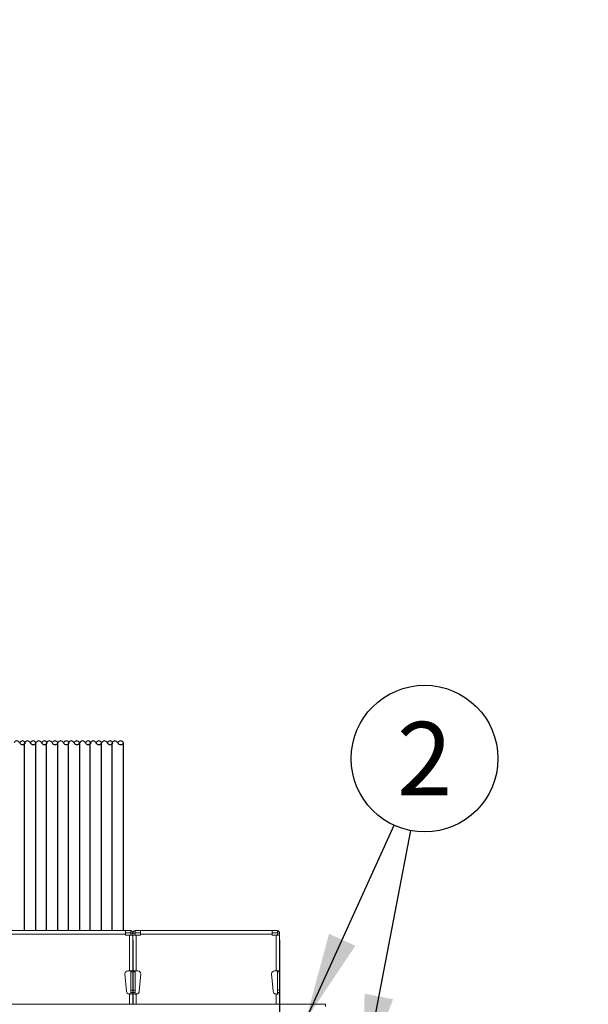
# Model space of a CAD drawing. Units: inches. Extents: x 0 to 152, y -41 to 36.
# Drawn here: x 59 to 60, y -9 to -7 of the extents above; entities that cross this region are included whole.
import ezdxf
from ezdxf.enums import TextEntityAlignment as Align

# ---------------------------------------------------------------- set-up
doc = ezdxf.new("R2010")
doc.units = ezdxf.units.IN
doc.header["$MEASUREMENT"] = 0
doc.linetypes.add('DASHED', pattern=[0.75, 0.5, -0.25])
doc.layers.add('Callouts', color=7, linetype='Continuous', lineweight=20)
doc.layers.add('heavy @ 1', color=7, linetype='DASHED', lineweight=25)
doc.styles.add('STI Dimension Text', font='ARIAL.TTF', dxfattribs={"height": 0.18})
doc.styles.add('style1', font='ARIAL.TTF', dxfattribs={"height": 0.1})
doc.dimstyles.new('STI Dimension Style', dxfattribs={"dimtxt": 0.5, "dimasz": 1, "dimexe": 0.18, "dimexo": 0.0625, "dimgap": 0.09, "dimtad": 0, "dimtih": 1, "dimtoh": 1, "dimdec": 4, "dimzin": 0, "dimdsep": 46, "dimtxsty": 'STI Dimension Text', "dimcen": 0, "dimadec": 0, "dimazin": 0, "dimtfac": 1, "dimtdec": 4, "dimtofl": 0, "dimtmove": 0, "dimatfit": 3, "dimfxl": 1, "dimtolj": 1, "dimtzin": 0, "dimarcsym": 0})

# ---------------------------------------------------------------- blocks, each defined once
blk = doc.blocks.new('FA3037')
at = {"linetype": 'Continuous'}
for p, q in [((5.0928, 8.2924), (5.0928, 8.6128)), ((5.1121, 8.2924), (5.1121, 8.6128)), ((5.1121, 8.2924), (5.1121, 8.6128)), ((5.1301, 8.2924), (5.1301, 8.6128)), ((5.1494, 8.2924), (5.1494, 8.6128)), ((5.1494, 8.2924), (5.1494, 8.6128)), ((5.1674, 8.2924), (5.1674, 8.6128)), ((5.1867, 8.2924), (5.1867, 8.6128)), ((5.1867, 8.2924), (5.1867, 8.6128)), ((5.2047, 8.2924), (5.2047, 8.6128)), ((5.224, 8.2924), (5.224, 8.6128)), ((5.224, 8.2924), (5.224, 8.6128)), ((5.242, 8.2924), (5.242, 8.6128)), ((5.2613, 8.2924), (5.2613, 8.6128))]:
    blk.add_line(p, q, dxfattribs=at)
at = {"color": 7, "linetype": 'Continuous', "lineweight": 0}
for p, q in [((5.2645, 8.2924), (5.0401, 8.2924)), ((5.2645, 8.2865), (5.0401, 8.2865)), ((5.1072, 8.2925), (5.1072, 8.2924)), ((5.1195, 8.2925), (5.1072, 8.2925)), ((5.1195, 8.2925), (5.1195, 8.2924)), ((5.1208, 8.2925), (5.1208, 8.2924)), ((5.1338, 8.2925), (5.1208, 8.2925)), ((5.1338, 8.2925), (5.1338, 8.2924)), ((5.1349, 8.2925), (5.1349, 8.2924)), ((5.1349, 8.2925), (5.1443, 8.2925)), ((5.1443, 8.2925), (5.1443, 8.2924)), ((5.1443, 8.2925), (5.1489, 8.2925)), ((5.1489, 8.2925), (5.1489, 8.2924)), ((5.1489, 8.2925), (5.1536, 8.2925)), ((5.1536, 8.2925), (5.1536, 8.2924)), ((5.155, 8.2925), (5.155, 8.2924)), ((5.1576, 8.2925), (5.155, 8.2925)), ((5.1576, 8.2925), (5.1576, 8.2924)), ((5.1613, 8.2925), (5.1576, 8.2925)), ((5.1613, 8.2925), (5.1613, 8.2924)), ((5.1675, 8.2925), (5.1675, 8.2924)), ((5.1691, 8.2925), (5.1691, 8.2924)), ((5.1732, 8.2925), (5.1732, 8.2924)), ((5.1773, 8.2925), (5.1773, 8.2924)), ((5.178, 8.2925), (5.178, 8.2924)), ((5.1803, 8.2925), (5.178, 8.2925)), ((5.1803, 8.2925), (5.1803, 8.2924)), ((5.1813, 8.2925), (5.1813, 8.2924)), ((5.1827, 8.2925), (5.1813, 8.2925)), ((5.1827, 8.2925), (5.1827, 8.2924)), ((5.1856, 8.2925), (5.1856, 8.2924)), ((5.1874, 8.2925), (5.1874, 8.2924)), ((5.1887, 8.2925), (5.1887, 8.2924)), ((5.1912, 8.2925), (5.1887, 8.2925)), ((5.1912, 8.2925), (5.1912, 8.2924)), ((5.1939, 8.2925), (5.1939, 8.2924)), ((5.1962, 8.2925), (5.1962, 8.2924)), ((5.1986, 8.2925), (5.1962, 8.2925)), ((5.1986, 8.2925), (5.1986, 8.2924)), ((5.1998, 8.2925), (5.1998, 8.2924)), ((5.2018, 8.2925), (5.2018, 8.2924)), ((5.2024, 8.2925), (5.2024, 8.2924)), ((5.205, 8.2925), (5.205, 8.2924)), ((5.2645, 8.2865), (5.2645, 8.2924)), ((5.2645, 8.2924), (5.2736, 8.2924)), ((5.2736, 8.2887), (5.2645, 8.2887)), ((5.2645, 8.2847), (5.2645, 8.2865)), ((5.2715, 8.2847), (5.2645, 8.2847)), ((5.2715, 8.2239), (5.2715, 8.2847)), ((5.2715, 8.2847), (5.2773, 8.2847)), ((5.2736, 8.2887), (5.2736, 8.2924)), ((5.2736, 8.2887), (5.2736, 8.2847)), ((5.2736, 8.2884), (5.2773, 8.2884)), ((5.2773, 8.2884), (5.2773, 8.2847)), ((5.2773, 8.2884), (5.281, 8.2884)), ((5.2773, 8.2884), (5.2773, 8.2847)), ((5.2773, 8.2244), (5.2773, 8.2847)), ((5.2773, 8.2847), (5.2832, 8.2847)), ((5.2773, 8.2847), (5.2773, 8.2244)), ((5.281, 8.2924), (5.281, 8.2887)), ((5.281, 8.2924), (5.2901, 8.2924)), ((5.2811, 8.2887), (5.281, 8.2887)), ((5.281, 8.2887), (5.281, 8.2883)), ((5.281, 8.2883), (5.2811, 8.2883)), ((5.281, 8.2883), (5.281, 8.2847)), ((5.2901, 8.2887), (5.2811, 8.2887)), ((5.2811, 8.2887), (5.2811, 8.2847)), ((5.2832, 8.2847), (5.2832, 8.2239)), ((5.2901, 8.2847), (5.2832, 8.2847)), ((5.5145, 8.2924), (5.2901, 8.2924)), ((5.2901, 8.2924), (5.2901, 8.2865)), ((5.2901, 8.2847), (5.2901, 8.2865)), ((5.5145, 8.2865), (5.2901, 8.2865)), ((5.3572, 8.2925), (5.3572, 8.2924)), ((5.3695, 8.2925), (5.3572, 8.2925)), ((5.3695, 8.2925), (5.3695, 8.2924)), ((5.3708, 8.2925), (5.3708, 8.2924)), ((5.3838, 8.2925), (5.3708, 8.2925)), ((5.3838, 8.2925), (5.3838, 8.2924)), ((5.3849, 8.2925), (5.3849, 8.2924)), ((5.3849, 8.2925), (5.3943, 8.2925)), ((5.3943, 8.2925), (5.3943, 8.2924)), ((5.3943, 8.2925), (5.3989, 8.2925)), ((5.3989, 8.2925), (5.3989, 8.2924)), ((5.3989, 8.2925), (5.4036, 8.2925)), ((5.4036, 8.2925), (5.4036, 8.2924)), ((5.405, 8.2925), (5.405, 8.2924)), ((5.4076, 8.2925), (5.405, 8.2925)), ((5.4076, 8.2925), (5.4076, 8.2924)), ((5.4113, 8.2925), (5.4076, 8.2925)), ((5.4113, 8.2925), (5.4113, 8.2924)), ((5.4175, 8.2925), (5.4175, 8.2924)), ((5.4191, 8.2925), (5.4191, 8.2924)), ((5.4232, 8.2925), (5.4232, 8.2924)), ((5.4273, 8.2925), (5.4273, 8.2924)), ((5.428, 8.2925), (5.428, 8.2924)), ((5.4303, 8.2925), (5.428, 8.2925)), ((5.4303, 8.2925), (5.4303, 8.2924)), ((5.4313, 8.2925), (5.4313, 8.2924)), ((5.4327, 8.2925), (5.4313, 8.2925)), ((5.4327, 8.2925), (5.4327, 8.2924)), ((5.4356, 8.2925), (5.4356, 8.2924)), ((5.4374, 8.2925), (5.4374, 8.2924)), ((5.4387, 8.2925), (5.4387, 8.2924)), ((5.4412, 8.2925), (5.4387, 8.2925)), ((5.4412, 8.2925), (5.4412, 8.2924)), ((5.4439, 8.2925), (5.4439, 8.2924)), ((5.4462, 8.2925), (5.4462, 8.2924)), ((5.4486, 8.2925), (5.4462, 8.2925)), ((5.4486, 8.2925), (5.4486, 8.2924)), ((5.4498, 8.2925), (5.4498, 8.2924)), ((5.4518, 8.2925), (5.4518, 8.2924)), ((5.4524, 8.2925), (5.4524, 8.2924)), ((5.455, 8.2925), (5.455, 8.2924)), ((5.5145, 8.2865), (5.5145, 8.2924)), ((5.5145, 8.2924), (5.5236, 8.2924)), ((5.5236, 8.2887), (5.5145, 8.2887)), ((5.5145, 8.2847), (5.5145, 8.2865)), ((5.5215, 8.2847), (5.5145, 8.2847)), ((5.5215, 8.2239), (5.5215, 8.2847)), ((5.5215, 8.2847), (5.5273, 8.2847)), ((5.5236, 8.2887), (5.5236, 8.2924)), ((5.5236, 8.2887), (5.5236, 8.2847)), ((5.5236, 8.2884), (5.5273, 8.2884)), ((5.5273, 8.2884), (5.5273, 8.2847)), ((5.5273, 8.2244), (5.5273, 8.2847)), ((5.2771, 8.2767), (5.2773, 8.2767)), ((5.2771, 8.2611), (5.2771, 8.2767)), ((5.2773, 8.2767), (5.2776, 8.2767)), ((5.2776, 8.2767), (5.2776, 8.2611)), ((5.5273, 8.2767), (5.5276, 8.2767)), ((5.5276, 8.2767), (5.5276, 8.2611)), ((5.2773, 8.2611), (5.2771, 8.2611)), ((5.2771, 8.1668), (5.2771, 8.2611)), ((5.2776, 8.2611), (5.2773, 8.2611)), ((5.2776, 8.1668), (5.2776, 8.2611)), ((5.5276, 8.2611), (5.5273, 8.2611)), ((5.5276, 8.1361), (5.5276, 8.2611)), ((5.2638, 8.2189), (5.2638, 8.2189)), ((5.2664, 8.1892), (5.2638, 8.2189)), ((5.2687, 8.2239), (5.2715, 8.2239)), ((5.2736, 8.2239), (5.2736, 8.1846)), ((5.2736, 8.2221), (5.2773, 8.2221)), ((5.2773, 8.2221), (5.2773, 8.2244)), ((5.2773, 8.2221), (5.2773, 8.2244)), ((5.2773, 8.2221), (5.2773, 8.1913)), ((5.281, 8.2221), (5.2773, 8.2221)), ((5.2773, 8.1913), (5.2773, 8.2221)), ((5.281, 8.2239), (5.281, 8.2221)), ((5.2811, 8.2239), (5.2811, 8.1846)), ((5.2859, 8.2239), (5.2832, 8.2239)), ((5.2909, 8.2189), (5.2883, 8.1892)), ((5.2908, 8.2189), (5.2909, 8.2189)), ((5.5138, 8.2189), (5.5138, 8.2189)), ((5.5164, 8.1892), (5.5138, 8.2189)), ((5.5187, 8.2239), (5.5215, 8.2239)), ((5.5236, 8.2239), (5.5236, 8.1846)), ((5.5236, 8.2221), (5.5273, 8.2221)), ((5.5273, 8.2221), (5.5273, 8.2244)), ((5.5273, 8.2221), (5.5273, 8.1913)), ((5.2664, 8.1892), (5.2664, 8.1892)), ((5.2696, 8.1846), (5.2715, 8.1846)), ((5.2715, 8.1843), (5.2715, 8.1843)), ((5.2715, 8.1668), (5.2715, 8.1843)), ((5.2736, 8.1909), (5.2773, 8.1909)), ((5.2736, 8.1869), (5.2773, 8.1869)), ((5.2773, 8.1909), (5.2773, 8.1913)), ((5.2773, 8.1913), (5.2773, 8.1909)), ((5.2773, 8.1869), (5.2773, 8.1909)), ((5.281, 8.1909), (5.2773, 8.1909)), ((5.2773, 8.1869), (5.2773, 8.1909)), ((5.2773, 8.1848), (5.2773, 8.1869)), ((5.2773, 8.1848), (5.2773, 8.1869)), ((5.281, 8.1869), (5.2773, 8.1869)), ((5.2773, 8.1668), (5.2773, 8.1848)), ((5.2773, 8.1848), (5.2773, 8.1668)), ((5.281, 8.1909), (5.2811, 8.1909)), ((5.281, 8.1909), (5.281, 8.1869)), ((5.281, 8.1909), (5.281, 8.1909)), ((5.281, 8.1848), (5.281, 8.1869)), ((5.2851, 8.1846), (5.2832, 8.1846)), ((5.2832, 8.1843), (5.2832, 8.1668)), ((5.2832, 8.1843), (5.2832, 8.1843)), ((5.2883, 8.1892), (5.2882, 8.1892)), ((5.5164, 8.1892), (5.5164, 8.1892)), ((5.5196, 8.1846), (5.5215, 8.1846)), ((5.5215, 8.1843), (5.5215, 8.1843)), ((5.5215, 8.1668), (5.5215, 8.1843)), ((5.5236, 8.1909), (5.5273, 8.1909)), ((5.5236, 8.1869), (5.5273, 8.1869)), ((5.5273, 8.1909), (5.5273, 8.1913)), ((5.5273, 8.1869), (5.5273, 8.1909)), ((5.5273, 8.1848), (5.5273, 8.1869)), ((5.5273, 7.5249), (5.5273, 8.1848)), ((4.4492, 8.1668), (5.6054, 8.1668)), ((5.6054, 8.1668), (5.6054, 8.163))]:
    blk.add_line(p, q, dxfattribs=at)
at = {"color": 7, "linetype": 'Continuous', "lineweight": 0, "flags": 128}
blk.add_lwpolyline([(5.281, 8.2221), (5.2811, 8.2221), (5.2811, 8.2221), (5.2811, 8.2221)], dxfattribs=at)
blk.add_circle((5.7745, 8.5859), 0.125)
at = {"linetype": 'Continuous'}
for centre, start, end in [((5.0796, 8.6107), 23.2985, 156.7015), ((5.0893, 8.6107), 23.2985, 156.7015), ((5.0976, 8.6107), 23.2985, 156.7015), ((5.1073, 8.6107), 23.2985, 156.7015), ((5.1169, 8.6107), 23.2985, 156.7015), ((5.1266, 8.6107), 23.2985, 156.7015), ((5.1349, 8.6107), 23.2985, 156.7015), ((5.1446, 8.6107), 23.2985, 156.7015), ((5.1542, 8.6107), 23.2985, 156.7015), ((5.1639, 8.6107), 23.2985, 156.7015), ((5.1722, 8.6107), 23.2985, 156.7015), ((5.1819, 8.6107), 23.2985, 156.7015), ((5.1915, 8.6107), 23.2985, 156.7015), ((5.2012, 8.6107), 23.2985, 156.7015), ((5.2095, 8.6107), 23.2985, 156.7015), ((5.2192, 8.6107), 23.2985, 156.7015), ((5.2288, 8.6107), 23.2985, 156.7015), ((5.2385, 8.6107), 23.2985, 156.7015), ((5.2468, 8.6107), 23.2985, 156.7015), ((5.2565, 8.6107), 23.2985, 156.7015), ((5.0893, 8.6149), 203.2985, 336.7015), ((5.1073, 8.6149), 203.2985, 336.7015), ((5.1266, 8.6149), 203.2985, 336.7015), ((5.1446, 8.6149), 203.2985, 336.7015), ((5.1639, 8.6149), 203.2985, 336.7015), ((5.1819, 8.6149), 203.2985, 336.7015), ((5.2012, 8.6149), 203.2985, 336.7015), ((5.2192, 8.6149), 203.2985, 336.7015), ((5.2385, 8.6149), 203.2985, 336.7015), ((5.2565, 8.6149), 203.2985, 336.7015)]:
    blk.add_arc(centre, 0.00525, start, end, dxfattribs=at)
at = {"color": 7, "linetype": 'Continuous', "lineweight": 0}
for centre, radius, start, end in [((5.2734, 8.2884), 0.00388, 0, 87.2265), ((5.2812, 8.2884), 0.00388, 92.7735, 180), ((5.5234, 8.2884), 0.00388, 0, 87.2265), ((5.2687, 8.2189), 0.00494, 90, 180), ((5.2811, 8.2226), 0.000246, 241.924, 272.1107), ((5.2859, 8.2189), 0.00494, 0, 90), ((5.5187, 8.2189), 0.00494, 90, 180), ((5.2713, 8.1892), 0.00494, 180, 270), ((5.2713, 8.1892), 0.00494, 270, 271.4933), ((5.2745, 8.2013), 0.0104, 265.3747, 285.8503), ((5.2802, 8.2013), 0.0104, 254.1497, 274.6253), ((5.2833, 8.1892), 0.00494, 268.5067, 270), ((5.2833, 8.1892), 0.00494, 270, 0), ((5.5213, 8.1892), 0.00494, 180, 270), ((5.5213, 8.1892), 0.00494, 270, 271.4933), ((5.5245, 8.2013), 0.0104, 265.3747, 285.8503)]:
    blk.add_arc(centre, radius, start, end, dxfattribs=at)
for centre, major_axis, start_param, end_param in [((5.2715, 8.2244), (0.00586, 0), 4.712389, 6.283185), ((5.2832, 8.2244), (0.00586, 0), 3.141593, 4.712389), ((5.5215, 8.2244), (0.00586, 0), 4.712389, 6.283185), ((5.2715, 8.1848), (0.00586, 0), 4.712389, 6.283185), ((5.2832, 8.1848), (0.00586, 0), 3.141593, 4.712389), ((5.2832, 8.1848), (0.00217, 0), 3.141593, 3.482765), ((5.5215, 8.1848), (0.00586, 0), 4.712389, 6.283185)]:
    blk.add_ellipse(centre, major_axis=major_axis, ratio=0.087489, start_param=start_param, end_param=end_param, dxfattribs=at)
for points, knots in [([(5.178, 8.2925), (5.1778, 8.2925), (5.1775, 8.2925), (5.1774, 8.2925), (5.1773, 8.2925)], [0, 0, 0, 0, 0.5599715, 1, 1, 1, 1]), ([(5.1874, 8.2925), (5.1871, 8.2925), (5.1865, 8.2925), (5.1859, 8.2925), (5.1856, 8.2925)], [0, 0, 0, 0, 0.560063, 1, 1, 1, 1]), ([(5.428, 8.2925), (5.4278, 8.2925), (5.4275, 8.2925), (5.4274, 8.2925), (5.4273, 8.2925)], [0, 0, 0, 0, 0.5599715, 1, 1, 1, 1]), ([(5.4374, 8.2925), (5.4371, 8.2925), (5.4365, 8.2925), (5.4359, 8.2925), (5.4356, 8.2925)], [0, 0, 0, 0, 0.560063, 1, 1, 1, 1])]:
    blk.add_open_spline(points, degree=3, knots=knots, dxfattribs=at)
at = {"style": 'STI Dimension Text'}
blk.add_text('2', height=0.125, dxfattribs=at).set_placement((5.7745, 8.5859), align=Align.MIDDLE_CENTER)
at = {"layer": 'heavy @ 1', "linetype": 'Continuous'}
note = blk.add_mtext_dynamic_manual_height_columns('\\pi2.7994;{\\fArial|b1|i0|c0|p34;\\H1.3333x;\\LSystem No. F-A-3037\\P\\pi2.6521;}F Ratings - 2 and 3 Hr (See Item 1)\\P\\pi2.4422;T Ratings - 0 and 2 Hr (See Items 4 and 5)\\P\\pi3.6265;\\P\\P\\P\\P\\P\\P\\P\\P\\P\\P\\P\\P\\P\\pi0;\\P\\P\\pi-0.27,l0.27;1. ^I{\\fArial|b1|i0|c0|p34;Floor Assembly -} Min 2-1/2 in. (63 mm) thick reinforced lightweight or normal weight (100-150 pcf or 1600-2400 kg/m3 ) concrete floor. Min 4-1/2 in. (114 mm) floor thickness required for 3 Hr F Rating.\\P2. ^I{\\fArial|b1|i0|c0|p34;Firestop Device* -} The range-taking Floor Grid System shall be installed in accordance with the accompanying installation instructions. The Floor Grid System provides one to four slots for mounting banks of four "ganged" firestop device modules and is made up of multiple steel components. End, side and splice brackets shall be secured together forming various rectangular Floor Grid Systems by means of bolts and nuts (provided) located at each corner. The Floor Grid System may be installed blank through the use of intumescent cover plates, steel clips and steel holders. The Floor Grid System shall be activated with optional rows of "ganged" firestop device modules. Optional "ganged" modules with holder plates shall be placed into open slots within the Floor Grid Systems and shall be secured to the steel frame through the use of bolts and nuts (provided). The frame of the Floor Grid System shall be installed with gasketing material (provided) and secured to the top surface of the floor through predrilled openings located on the floor brackets using min 3/16 in. (4.8 mm) diam by 1 1/4 in. long steel concrete screws. As an alternate to the steel concrete screws, min 1 1/4 in. (32 mm) long steel powder actuated fasteners provided with min 3/4 in. (19 mm) diam steel washers may be used. Each firestop device module consists of a 4 by 4-5/8 by 14 in. (102 by 118 by 356 mm) long galv steel tube with an intumescent material lining. Series 44 device modules have spring loaded steel retainer plates. Firestop device modules to be installed in accordance with the accompanying installation instructions. Four device modules are "ganged" together by means of an integral hook and eye window attachments. Two holder plates, one on each side of the four "ganged" modules, are to be attached to each end module using an integral hook and eye window attachment. The space between the firestop device and the periphery of the opening shall be min 0 in. (point contact) to max 1-1/4 in. (32 mm). The opening size and maximum number of pathway modules for each Floor Grid System shall be as shown in the following table: \\P\\pi-0.10125,l0.10125;\\P\\P\\P\\P\\P\\P\\P\\P\\P\\P\\P\\pi0.09,l0.18;{\\fArial|b1|i0|c0|p34;SPECIFIED TECHNOLOGIES INC} - EZ PATH Series 44 or Series 44+ Fire Rated Pathway\\P\\pi0,l0.54;\\P', width=7.252912, gutter_width=1.7686, heights=[9.0331, 0], dxfattribs=dict(at, insert=(0.3164, 9.8383), char_height=0.09, attachment_point=1, style='style1'))
for column, words in zip(note.columns.linked_columns, ['\\pi-0.27,l0.27;2A.^I{\\fArial|b1|i0|c0|p34;Firestop Device* - Extension Module -} (Optional, Not Shown) - Module attached to ends of firestop device module (Item 2) to increase its length to facilitate installation in thicker floors. Each module consists of a 4 by 4-5/8 by 6 in. (102 by 118 by 152 mm) long galv steel tube with an intumescent material lining. Extension module to be installed in accordance with the accompanying installation instructions. \\P\\pl0.54;{\\fArial|b1|i0|c0|p34;SPECIFIED TECHNOLOGIES INC} - EZ PATH Series 44+ Extension\\P\\pl0.27;3. ^I{\\fArial|b1|i0|c0|p34;Cables -} Within the loading area for the firestop device modules, the loose or grouped cables may represent a 0 to 100 percent visual fill. Cables to be rigidly supported on both sides of the floor assembly. Any combination of the following types of cables may be used: \\P\\pi-0.18,l0.45;A. ^IMax 400 pair No. 24 AWG (or smaller) copper conductor telecommunication cable with polyvinyl chloride (PVC) or plenum-rated jacketing and insulation.\\PB. ^IMax 750 kcmil single copper conductor power cable with XLPE jacket and insulation or plenum-rated jacketing and insulation.\\PC. ^IMax 7/C No. 12 AWG copper conductor control cable with PVC or XLPE jacket and insulation or plenum-rated jacketing and insulation. \\PD. ^IMax 3/C No. 2/0 AWG metal clad or armored cable with steel or aluminum jacket. \\PE. ^IMax 3/C No. 8 AWG NM cable (Romex) with PVC insulation and jacket or plenum-rated jacketing and insulation. \\PF. ^IMax four pair No. 22 AWG (or smaller) copper conductor data cable with PVC or plenum rated jacketing and insulation.\\PG. ^ICoaxial cable with fluorinated ethylene or PVC insulation and jacketing or plenum rated jacketing and insulation having a max diam of 5/8 in. (16 mm).\\PH. ^IOptical fiber cable with PVC or polyethylene (PE) jacket and insulation or plenum rated jacketing and insulation and having a max diam of 5/8 in. (16 mm). \\PI. ^I{\\fArial|b1|i0|c0|p34;Optical Fiber Raceway+} - Max 1-1/2 in. (38 mm) diam (or smaller) optical fiber raceway ("innerduct") formed of either PVC or polyvinylidene fluoride (PVDF) with optical fiber cable fill. Raceways installed in accordance with the National Electrical Code (NFPA 70). \\P\\pi-0.27,l0.27;4.^I{\\fArial|b1|i0|c0|p34;Firestop Device* -} Not Shown - Optional - Nom 2 in. (51 mm) thick blanket to be installed in accordance with the accompanying installation instructions. Blanket tightly wrapped around grouped cables and pathway devices to extend 36 in. (914 mm) above floor and secured with integral closure straps. \\P\\pl0.54;{\\fArial|b1|i0|c0|p34;SPECIFIED TECHNOLOGIES INC} - EZ PATH TRK444 Grid T Rating Kit\\P\\pl0.27;5. ^I{\\fArial|b1|i0|c0|p34;Duct Wrap Material* -} Not Shown - Optional, for use in lieu of item 4 - Nom 2 in. (51 mm) thick duct wrap tightly wrapped around grouped cables and pathway devices to extend 36 in. (914 mm) above floor. All longitudinal seams of duct wrap to be sealed with foil tape. \\P\\pi0.16875,l0.10125;{\\fArial|b1|i0|c0|p34;THERMAL CERAMICS INC} - FireMaster Duct Wrap 2x2, FireMaster Duct Wrap 2x2+ or FireMaster FastWrap XL\\P{\\fArial|b1|i0|c0|p34;NOTE: When Item 4 or 5 is used the T Rating is 2 hr, otherwise, the T Rating is 0 hr.}\\P\\pi0,l0.27;+Bearing the UL Listing Mark \\P*Bearing the UL Classification Mark\\P\\pl0;\\P']):
    column.text = words
at = {"layer": 'Callouts'}
for points in [[(5.5721, 8.1403), (5.7228, 8.4721)], [(5.6683, 8.0329), (5.7509, 8.4631)]]:
    blk.add_leader(points, dimstyle='STI Dimension Style', override={"dimasz": 0.15}, dxfattribs=at)

msp = doc.modelspace()

# ---------------------------------------------------------------- block references
msp.add_blockref('FA3037', (53.5377, -17.1651))

doc.saveas('drawing.dxf')
